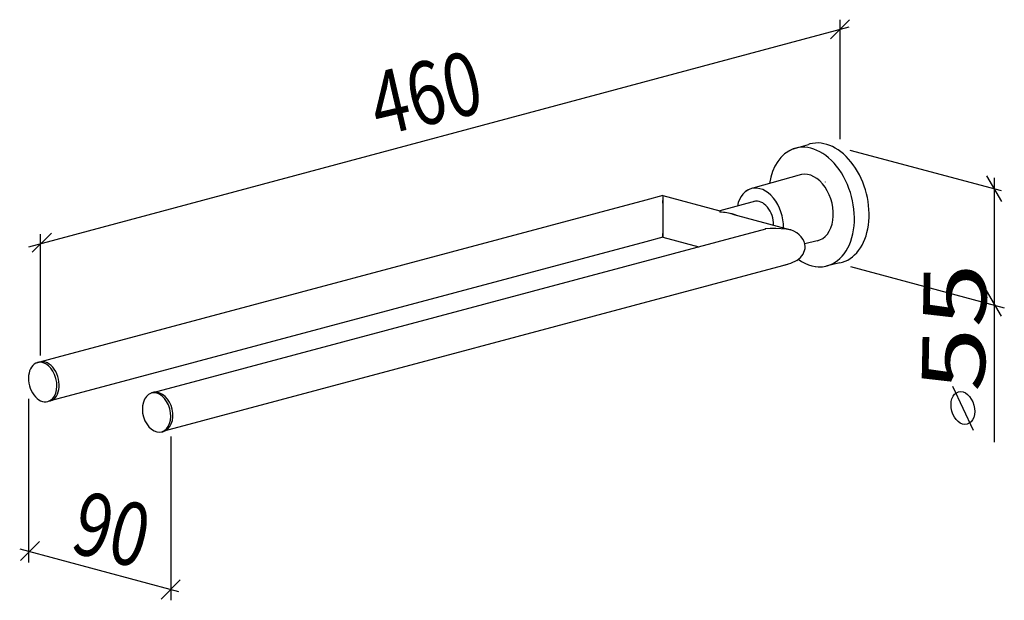
# Model space of a CAD drawing. Extents: x 85 to 196, y 71 to 136.
import ezdxf

# ---------------------------------------------------------------- set-up
doc = ezdxf.new("R2010")
doc.units = 0
doc.header["$MEASUREMENT"] = 0
doc.linetypes.add('_DURCHGEHEND', pattern=[0])
doc.linetypes.add('DURCHGEHEND', pattern=[0])
for name, color, linetype in [('ARMATUR', 7, 'Continuous'), ('BEMASSUNG', 7, 'Continuous'), ('TEXT', 7, 'Continuous')]:
    doc.layers.add(name, color=color, linetype=linetype)

msp = doc.modelspace()

# ---------------------------------------------------------------- linework, layer by layer
at = {"layer": 'ARMATUR', "color": 1, "linetype": 'DURCHGEHEND'}
for p, q in [((172.073318, 121.948769), (173.620987, 122.402161)), ((172.841843, 119.031219), (167.389435, 117.504356)), ((157.350616, 116.318031), (157.347305, 116.030876)), ((157.350479, 116.649857), (157.351151, 116.643608)), ((157.350555, 116.685944), (163.714935, 114.975136)), ((157.350967, 116.677002), (157.350632, 116.679001)), ((167.688507, 116.0382), (163.715439, 114.985405)), ((157.350418, 115.289085), (157.349762, 115.280327)), ((163.714691, 114.985611), (163.71463, 114.983116)), ((165.113831, 114.599098), (171.644516, 112.84359)), ((100.346863, 94.649498), (168.860779, 112.959145)), ((157.35054, 112.739944), (157.35054, 112.585381)), ((157.350662, 112.029045), (157.350616, 112.445732)), ((157.350464, 112.05143), (157.350403, 112.044243)), ((157.350998, 112.219124), (157.350449, 112.222847)), ((157.350662, 112.029045), (161.36554, 110.956116)), ((174.586914, 111.626907), (173.222397, 111.279625)), ((177.13179, 109.146713), (175.564407, 108.767632)), ((171.296143, 108.952904), (101.539093, 90.314583)), ((100.414597, 94.667702), (100.156601, 94.598747)), ((101.244965, 90.232529), (101.301361, 90.247597))]:
    msp.add_line(p, q, dxfattribs=at)
at = {"layer": 'ARMATUR', "color": 3, "linetype": 'DURCHGEHEND'}
for p, q in [((172.291122, 119.044899), (172.297134, 119.04937)), ((175.482071, 118.198235), (175.488083, 118.190544)), ((157.350464, 115.826332), (157.348297, 115.966286)), ((157.350464, 115.982262), (157.349197, 116.116409)), ((163.714935, 114.976311), (163.714508, 114.824883)), ((88.88475, 93.73465), (88.794785, 93.713577)), ((89.1082, 93.843956), (89.114761, 93.846992)), ((100.657639, 94.69281), (100.648392, 94.694038))]:
    msp.add_line(p, q, dxfattribs=at)
at = {"layer": 'ARMATUR', "color": 1, "linetype": 'DURCHGEHEND'}
for points in [[(157.350555, 116.685944, 0), (155.418365, 116.169586, 0), (89.551132, 98.567253, 0), (87.618942, 98.050896, 0), (87.559967, 98.023582, 0)], [(157.350418, 116.685776, 0), (157.348282, 116.381927, 0), (157.343414, 116.076447, 0), (157.338531, 115.770187, 0), (157.336304, 115.463982, 0), (157.339432, 115.158653, 0), (157.350616, 114.855049, 0)], [(157.350967, 116.677002, 0), (157.350891, 115.902176, 0), (157.3508, 115.12748, 0), (157.350708, 114.352859, 0), (157.350632, 113.578255, 0), (157.350571, 112.803612, 0), (157.350525, 112.028877, 0)], [(157.35054, 115.075562, 0), (157.35054, 114.617157, 0), (157.35054, 114.158539, 0), (157.35054, 113.699844, 0), (157.35054, 113.241203, 0), (157.35054, 112.782738, 0), (157.35054, 112.324585, 0)], [(157.350784, 112.445305, 0), (157.350403, 112.324371, 0)], [(157.350418, 112.223099, 0), (157.35054, 112.223, 0), (157.35054, 112.444962, 0)], [(157.350525, 112.028877, 0), (155.418335, 111.51252, 0), (90.774979, 94.237419, 0), (88.819305, 93.717163, 0)], [(172.337311, 109.429649, 0), (172.095428, 109.296791, 0), (171.854767, 109.180832, 0), (171.612045, 109.080399, 0), (171.364029, 108.994102, 0), (171.107452, 108.92057, 0), (170.83905, 108.858414, 0)], [(87.318954, 97.968353, 0), (87.57695, 98.0373, 0)]]:
    msp.add_polyline3d(points, dxfattribs=at)
at = {"layer": 'ARMATUR', "color": 3, "linetype": 'DURCHGEHEND'}
for points in [[(157.35054, 116.525581, 0), (157.350327, 116.443832, 0), (157.350204, 116.362091, 0), (157.350174, 116.280357, 0), (157.35022, 116.198616, 0), (157.350342, 116.116875, 0), (157.350525, 116.035118, 0)], [(164.871643, 114.67643, 0), (164.678802, 114.71814, 0), (164.4879, 114.752045, 0), (164.297485, 114.778923, 0), (164.106094, 114.799515, 0), (163.912247, 114.814583, 0), (163.714508, 114.824883, 0)], [(165.538177, 114.485031, 0), (165.433472, 114.523933, 0), (165.322449, 114.558159, 0), (165.207932, 114.589119, 0), (165.092728, 114.618217, 0), (164.979691, 114.646851, 0), (164.871643, 114.67643, 0)], [(171.644516, 112.84359, 0), (171.499985, 112.860962, 0), (171.118835, 112.901398, 0), (170.579727, 112.947365, 0), (169.961349, 112.981354, 0), (169.342361, 112.98584, 0), (168.801437, 112.943291, 0)]]:
    msp.add_polyline3d(points, dxfattribs=at)
for centre, major_axis, ratio, start_param, end_param in [((173.956421, 115.393021), (-1.757344, 6.576862), 0.681626, 2.8516934542, 6.2831853072), ((173.956421, 115.393021), (-1.757344, 6.576862), 0.681626, 0, 0.2693043089), ((173.714798, 115.329147), (-0.982374, 3.676536), 0.681368, 3.0979594223, 6.23990095), ((168.204269, 113.86409), (-0.963461, 3.588169), 0.682134, 0, 0.269129772), ((168.204269, 113.86409), (-0.963461, 3.588169), 0.682134, 4.3148029981, 6.2831853072), ((87.972855, 95.817032), (-0.580822, 2.173726), 0.681366, 3.147177835, 6.2831853072), ((87.972855, 95.817032), (-0.580822, 2.173726), 0.681366, 0, 0.0055850535), ((100.700729, 92.415627), (-0.580824, 2.173735), 0.681416, 3.1564280588, 6.2831853072), ((100.700729, 92.415627), (-0.580824, 2.173735), 0.681416, 0, 0.0146607653)]:
    msp.add_ellipse(centre, major_axis=major_axis, ratio=ratio, start_param=start_param, end_param=end_param, dxfattribs=at)
at = {"layer": 'ARMATUR', "color": 1, "linetype": 'DURCHGEHEND'}
for centre, major_axis, ratio, start_param, end_param in [((175.558838, 115.822212), (-1.772509, 6.628973), 0.68144, 0, 0.0368264454), ((175.558838, 115.822212), (-1.772509, 6.628973), 0.68144, 3.0976102819, 6.2831853072), ((174.7435, 114.678795), (-2.824167, 7.213838), 0.668715, 0, 0.8491027077), ((174.7435, 114.678795), (-2.824167, 7.213838), 0.668715, 6.2515948903, 6.2831853072), ((168.052963, 114.243813), (-0.677029, 3.257793), 0.728486, 0, 1.0267772309), ((168.052963, 114.243813), (-0.677029, 3.257793), 0.728486, 6.2776001258, 6.2831853072), ((168.139725, 113.855812), (-0.592535, 2.154121), 0.681632, 0, 0.017104227), ((168.139725, 113.855812), (-0.592535, 2.154121), 0.681632, 4.3069490697, 6.2831853072), ((169.969421, 110.943504), (3.286867, 0.027537), 0.669103, 0, 1.0304424064), ((169.969421, 110.943504), (3.286867, 0.027537), 0.669103, 5.5072120709, 6.2831853072), ((174.156433, 112.331192), (-2.769985, 2.858403), 0.806255, 1.7837264423, 2.6661648695), ((88.221405, 95.876968), (-0.571908, 2.181536), 0.684939, 0, 0.1029744275), ((88.221405, 95.876968), (-0.571908, 2.181536), 0.684939, 3.0321604349, 6.2831853072), ((87.972855, 95.817032), (-0.580822, 2.173726), 0.681366, 0.0055850535, 3.147177835), ((100.831512, 92.444069), (-0.57066, 2.193935), 0.735753, 0.1029744275, 6.1894612116)]:
    msp.add_ellipse(centre, major_axis=major_axis, ratio=ratio, start_param=start_param, end_param=end_param, dxfattribs=at)
at = {"layer": 'BEMASSUNG', "color": 3, "linetype": '_DURCHGEHEND'}
for p, q in [((178.147949, 135.497238), (86.394714, 110.912033)), ((178.220734, 136.351181), (176.075714, 134.2061)), ((177.154861, 136.32045), (177.154861, 122.98423)), ((178.267441, 121.769119), (195.184067, 117.236282)), ((194.416382, 118.665604), (194.416382, 89.099472)), ((88.944893, 112.480415), (86.799873, 110.33535)), ((87.699326, 112.361145), (87.699326, 98.784111)), ((178.337738, 108.742287), (195.533279, 104.134758)), ((85.474022, 75.841217), (87.619102, 77.986237)), ((101.209618, 71.544647), (103.354698, 73.689636))]:
    msp.add_line(p, q, dxfattribs=at)
at = {"layer": 'BEMASSUNG', "color": 3, "linetype": 'DURCHGEHEND'}
for p, q in [((195.242096, 116.003426), (193.578873, 118.884232)), ((195.202164, 103.184982), (193.53894, 106.065796)), ((86.420235, 75.620148), (86.420235, 93.934097)), ((102.328865, 71.400139), (102.328865, 89.710701)), ((85.400764, 77.140495), (103.145508, 72.385811))]:
    msp.add_line(p, q, dxfattribs=at)
at = {"layer": 'TEXT', "color": 9, "linetype": 'DURCHGEHEND'}
msp.add_line((189.753433, 95.34787), (192.052795, 90.41687), dxfattribs=at)
msp.add_ellipse((190.896393, 92.907471), major_axis=(0.485286, -1.811113), ratio=0.681249, dxfattribs=at)

# ---------------------------------------------------------------- texts
at = {"layer": 'TEXT'}
for s, rotation, oblique, width, p in [('460', 13.114201, 14.188318, 0.773269, (125.580811, 123.299469)), ('55', 88.871552, 15.797886, 1.347794, (193.322998, 94.671631)), ('90', -13.114201, -14.188318, 0.773269, (90.87767, 76.825035))]:
    msp.add_text(s, height=7.055555, rotation=rotation, dxfattribs=dict(at, oblique=oblique, width=width)).set_placement(p)

doc.saveas('drawing.dxf')
